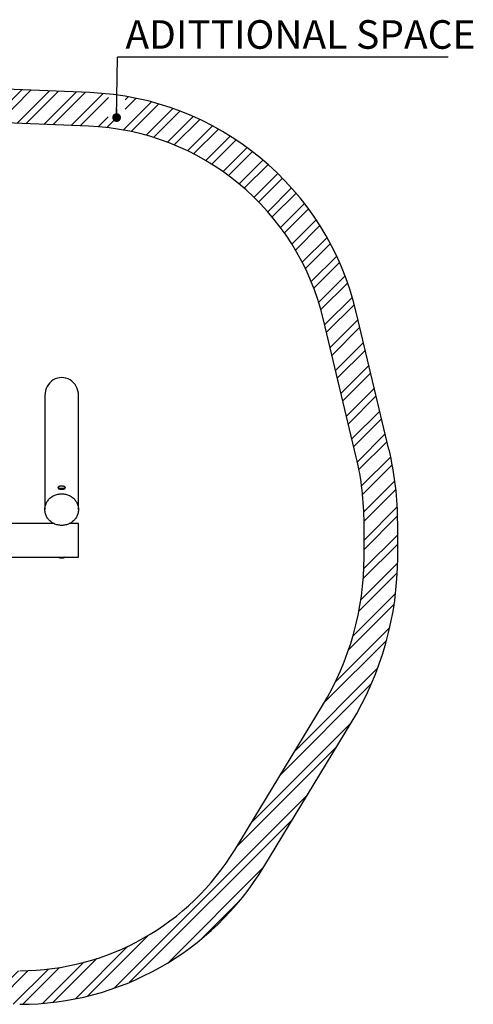
# Model space of a CAD drawing. Units: millimetres. Extents: x 6292 to 13542, y 19061 to 24918.
# Drawn here: x 10842 to 13542, y 19061 to 24918 of the extents above; entities that cross this region are included whole.
import ezdxf

# ---------------------------------------------------------------- set-up
doc = ezdxf.new("R2010")
doc.units = ezdxf.units.MM
doc.header["$LTSCALE"] = 100
doc.layers.add('STREFA', color=102, linetype='Continuous')
doc.styles.add('SLDTEXTSTYLE0', font='TXT', dxfattribs={"width": 0.7})
doc.dimstyles.new('SLDDIMSTYLE0', dxfattribs={"dimtxt": 0.18, "dimasz": 52.307692, "dimexe": 0, "dimexo": 0.0625, "dimgap": 0, "dimtad": 0, "dimtih": 1, "dimtoh": 1, "dimdec": 0, "dimrnd": 1e-09, "dimzin": 0, "dimdsep": 46, "dimtxsty": 'Standard', "dimblk1": 'DOT', "dimblk2": 'DOT', "dimsah": 1, "dimcen": 0.09, "dimadec": 0, "dimazin": 0, "dimtfac": 52.307692, "dimtdec": 0, "dimtofl": 0, "dimtmove": 0, "dimatfit": 3, "dimldrblk": 'DOT', "dimfxl": 0, "dimfrac": 2, "dimtolj": 1, "dimtzin": 0, "dimarcsym": 0})

# ---------------------------------------------------------------- blocks, each defined once
blk = doc.blocks.new('SW_HATCH_0')
at = {"color": 0, "linetype": 'Continuous', "lineweight": 18}
for p, q in [((473.5, 136.8), (203.3, -133.5)), ((537.1, 144.2), (286, -106.9)), ((657, 151.9), (432.9, -72.2)), ((715.4, 154.2), (499.8, -61.5)), ((832.3, 158.8), (623.8, -49.7)), ((890.7, 161.1), (682.4, -47.3)), ((1007.5, 165.6), (799.2, -42.7)), ((1066, 167.9), (857.6, -40.4)), ((1182.8, 172.5), (974.5, -35.8)), ((1240.6, 174.2), (1032.9, -33.5)), ((1353, 174.4), (1149.7, -28.9)), ((1409.2, 174.4), (1208.1, -26.7)), ((1521.4, 174.4), (1321.4, -25.6)), ((1577.6, 174.4), (1377.6, -25.6)), ((1689.8, 174.4), (1489.8, -25.6)), ((1745.9, 174.4), (1545.9, -25.6)), ((1858.2, 174.4), (1658.2, -25.6)), ((1914.3, 174.4), (1714.3, -25.6)), ((2026.6, 174.4), (1826.6, -25.6)), ((2082.7, 174.4), (1882.7, -25.6)), ((2194.9, 174.4), (1994.9, -25.6)), ((2251.1, 174.4), (2051.1, -25.6)), ((2363.3, 174.4), (2163.3, -25.6)), ((2419.5, 174.4), (2219.5, -25.6)), ((2531.7, 174.4), (2331.7, -25.6)), ((2587.8, 174.4), (2387.8, -25.6)), ((2700.1, 174.4), (2500.1, -25.6)), ((2756.2, 174.4), (2556.2, -25.6)), ((2868.5, 174.4), (2668.5, -25.6)), ((2924.6, 174.4), (2724.6, -25.6)), ((3036.8, 174.4), (2836.8, -25.6)), ((3093, 174.4), (2893, -25.6)), ((3204.1, 173.3), (3005.2, -25.6)), ((3258.1, 171.2), (3061.3, -25.6)), ((3366.2, 166.9), (3173.3, -25.9)), ((3420.2, 164.8), (3227.6, -27.8)), ((3528.2, 160.6), (3335.6, -32)), ((3582.2, 158.5), (3389.6, -34.1)), ((3690.2, 154.2), (3497.6, -38.4)), ((3744.2, 152.1), (3551.6, -40.5)), ((3850.4, 146), (3659.6, -44.7)), ((3882.1, 121.6), (3713.6, -46.8)), ((4046.3, 117.5), (3981.2, 52.3)), ((3999.2, 126.5), (3981.9, 109.2)), ((262.6, 94.2), (-136.5, -304.9)), ((336.9, 112.4), (3.6, -220.9)), ((4137.3, 96.1), (3969.7, -71.4)), ((4181.2, 83.9), (4016.6, -80.6)), ((96.4, 40.3), (-884.4, -940.5)), ((0, 0), (-844.1, -844.1)), ((3880.5, 7.8), (3820.6, -52.2)), ((3931.8, 2.9), (3871.8, -57.1)), ((4266.1, 56.6), (4106.7, -102.8)), ((4307.2, 41.6), (4150, -115.6)), ((4386.9, 9), (4233.5, -144.3)), ((4425.5, -8.5), (4273.8, -160.2)), ((4500.3, -45.9), (4351.5, -194.8)), ((4536.6, -65.7), (4389, -213.4)), ((4607.1, -107.6), (4461.5, -253.2)), ((-257.7, -145.4), (-698.7, -586.4)), ((4641.2, -129.6), (4496.5, -274.3)), ((4707.4, -175.6), (4564, -319)), ((4739.5, -199.7), (4596.7, -342.5)), ((4801.6, -249.8), (4659.6, -391.8)), ((4831.7, -275.9), (4690, -417.6)), ((4889.8, -329.9), (4748.4, -471.4)), ((4917.9, -358), (4776.5, -499.4)), ((4972.2, -416), (4830.5, -557.7)), ((4998.3, -446), (4856.4, -587.9)), ((5048.6, -508), (4905.8, -650.7)), ((5072.7, -540), (4929.4, -683.2)), ((5118.9, -606), (4974.3, -750.6)), ((5141, -640), (4995.5, -785.5)), ((-539.2, -707.6), (-938.3, -1106.7)), ((5183, -710.3), (5035.5, -857.8)), ((5202.9, -746.5), (5054.2, -895.2)), ((-623.2, -847.7), (-956.8, -1181.3)), ((5240.5, -821.2), (5089, -972.7)), ((5258.1, -859.7), (5105, -1012.8)), ((5290.9, -939.1), (5134, -1096.1)), ((5306, -980.2), (5146.9, -1139.3)), ((-710.6, -1047.4), (-991.9, -1328.6)), ((5333.6, -1064.9), (5169.6, -1228.9)), ((5345.9, -1108.7), (5180.4, -1274.2)), ((-737.2, -1130.1), (-1009.4, -1402.3)), ((5368, -1198.8), (5201.9, -1364.9)), ((-774.6, -1279.8), (-1044.5, -1549.6)), ((5378.8, -1244.1), (5212.7, -1410.2)), ((5400.4, -1334.8), (5234.3, -1500.9)), ((-792.2, -1353.4), (-1062, -1623.3)), ((5411.2, -1380.1), (5245.1, -1546.2)), ((-827.3, -1500.8), (-1097.1, -1770.6)), ((5432.8, -1470.8), (5266.7, -1636.9)), ((5443.6, -1516.1), (5277.5, -1682.2)), ((-844.8, -1574.4), (-1114.6, -1844.3)), ((5465.1, -1606.8), (5299.1, -1772.9)), ((5475.9, -1652.1), (5309.9, -1818.2)), ((-879.9, -1721.8), (-1149.5, -1991.4)), ((5497.5, -1742.8), (5331.5, -1908.9)), ((-897.4, -1795.4), (-1164.2, -2062.2)), ((5508.3, -1788.1), (5342.3, -1954.2)), ((5529.9, -1878.8), (5363.6, -2045.1)), ((5540.7, -1924.1), (5373.2, -2091.6)), ((-932.5, -1942.8), (-1184.1, -2194.3)), ((-950, -2016.4), (-1190.2, -2256.6)), ((5561.8, -2015.3), (5388.9, -2188.2)), ((5571.2, -2062), (5394.7, -2238.5)), ((-977.2, -2155.9), (-1196.1, -2374.8)), ((5586.7, -2158.8), (5402.2, -2343.3)), ((-985.8, -2220.5), (-1196.5, -2431.3)), ((5592.7, -2208.9), (5403.5, -2398.1)), ((-995.1, -2342.1), (-1196.5, -2543.5)), ((5601, -2312.9), (5403.5, -2510.3)), ((-996.4, -2399.6), (-1196.5, -2599.6)), ((5603, -2367), (5403.5, -2566.5)), ((-996.5, -2511.9), (-1193.9, -2709.4)), ((5603.5, -2478.7), (5402.1, -2680.1)), ((-996.5, -2568), (-1190.5, -2762)), ((5603.5, -2534.8), (5398.7, -2739.7)), ((-995.1, -2678.9), (-1179.6, -2863.4)), ((5603.2, -2647.4), (5384.3, -2866.4)), ((-992.2, -2732.1), (-1172.4, -2912.4)), ((5601.2, -2705.6), (5372.5, -2934.2)), ((-981.8, -2834), (-1154.8, -3007)), ((5591.1, -2827.9), (5337, -3082)), ((-974.6, -2882.9), (-1144.4, -3052.7)), ((5582.6, -2892.6), (5311.1, -3164)), ((-956.6, -2977.2), (-1120.9, -3141.5)), ((-945.9, -3022.6), (-1107.9, -3184.6)), ((5556.6, -3030.8), (5231.9, -3355.5)), ((-921.5, -3110.4), (-1079.2, -3268.2)), ((-907.8, -3152.9), (-1063.7, -3308.8)), ((5538.1, -3105.4), (5166.5, -3477)), ((-877.8, -3235.1), (-1030.5, -3387.8)), ((-861.5, -3274.9), (-1012.8, -3426.2)), ((5485.5, -3270.2), (4992.7, -3763.1)), ((-826.5, -3352.2), (-975.2, -3500.9)), ((-807.8, -3389.6), (-955.5, -3537.3)), ((5448.1, -3363.8), (4905.6, -3906.2)), ((-768.1, -3462.2), (-914, -3608)), ((-747.2, -3497.4), (-892.7, -3642.9)), ((-704.7, -3567.2), (-850.3, -3712.8)), ((-683.5, -3602.1), (-829.1, -3747.7)), ((5328.6, -3595.5), (4731.5, -4192.6)), ((-641.1, -3671.9), (-786.6, -3817.5)), ((-619.8, -3706.8), (-765.4, -3852.4)), ((5241.6, -3738.7), (4644.5, -4335.8)), ((-577.4, -3776.6), (-723, -3922.2)), ((-556.2, -3811.5), (-701.7, -3957.1)), ((-513.7, -3881.3), (-659.3, -4026.9)), ((-492.5, -3916.2), (-638.1, -4061.8)), ((-450.1, -3986), (-595.6, -4131.6)), ((-428.8, -4020.9), (-574.4, -4166.5)), ((5067.5, -4025), (3916.8, -5175.7)), ((-386.4, -4090.8), (-532, -4236.3)), ((-365.2, -4125.7), (-510.7, -4271.2)), ((-322.7, -4195.5), (-468.3, -4341)), ((4980.4, -4168.2), (4007.9, -5140.7)), ((-301.5, -4230.4), (-447.1, -4375.9)), ((-259.1, -4300.2), (-404.6, -4445.7)), ((-237.8, -4335.1), (-383.2, -4480.5)), ((-194.4, -4403.9), (-338.3, -4547.8)), ((-171.6, -4437.2), (-314.8, -4580.5)), ((-123.6, -4501.5), (-265.9, -4643.7)), ((4806.3, -4454.6), (4236.4, -5024.5)), ((-98.4, -4532.4), (-240.4, -4674.4)), ((-45.9, -4592.2), (-187.4, -4733.7)), ((-18.5, -4620.9), (-159.9, -4762.3)), ((38.5, -4676.1), (-103, -4817.7)), ((4671.4, -4645.7), (4427.5, -4889.6)), ((68.1, -4702.6), (-73.6, -4844.4)), ((129.6, -4753.4), (-12.7, -4895.8)), ((161.5, -4777.7), (18.7, -4920.5)), ((227.6, -4823.8), (83.5, -4967.8)), ((261.8, -4845.8), (117, -4990.5)), ((332.6, -4887.1), (186, -5033.7)), ((369.3, -4906.6), (221.6, -5054.3)), ((4117.9, -4862.4), (3757.1, -5223.1)), ((445.3, -4942.9), (295, -5093.1)), ((484.6, -4959.7), (332.9, -5111.4)), ((3997.8, -4926.3), (3685, -5239.1)), ((566.2, -4990.4), (410.9, -5145.6)), ((608.5, -5004.2), (451.2, -5161.5)), ((696.3, -5028.6), (534.4, -5190.5)), ((3732.7, -5023), (3489.5, -5266.3)), ((3811.9, -5000), (3551.7, -5260.1)), ((742, -5039), (577.4, -5203.7)), ((837.2, -5056.1), (666.3, -5227)), ((887, -5062.5), (712.3, -5237.1)), ((991.2, -5070.4), (807.8, -5253.9)), ((1046.1, -5071.7), (857.4, -5260.4)), ((1158.3, -5071.7), (960.8, -5269.2)), ((1214.4, -5071.7), (1014.9, -5271.3)), ((1326.7, -5071.7), (1126.7, -5271.7)), ((1382.8, -5071.7), (1182.8, -5271.7)), ((1495.1, -5071.7), (1295.1, -5271.7)), ((1551.2, -5071.7), (1351.2, -5271.7)), ((1663.5, -5071.7), (1463.5, -5271.7)), ((1719.6, -5071.7), (1519.6, -5271.7)), ((1831.8, -5071.7), (1631.8, -5271.7)), ((1888, -5071.7), (1688, -5271.7)), ((2000.2, -5071.7), (1800.2, -5271.7)), ((2056.3, -5071.7), (1856.3, -5271.7)), ((2168.6, -5071.7), (1968.6, -5271.7)), ((2224.7, -5071.7), (2024.7, -5271.7)), ((2337, -5071.7), (2137, -5271.7)), ((2393.1, -5071.7), (2193.1, -5271.7)), ((2505.4, -5071.7), (2305.4, -5271.7)), ((2561.5, -5071.7), (2361.5, -5271.7)), ((2673.7, -5071.7), (2473.7, -5271.7)), ((2729.9, -5071.7), (2529.9, -5271.7)), ((2842.1, -5071.7), (2642.1, -5271.7)), ((2898.2, -5071.7), (2698.2, -5271.7)), ((3010.5, -5071.7), (2810.5, -5271.7)), ((3066.6, -5071.7), (2866.6, -5271.7)), ((3178.9, -5071.7), (2978.9, -5271.7)), ((3235, -5071.7), (3035, -5271.7)), ((3347.3, -5071.7), (3147.3, -5271.7)), ((3404.2, -5070.9), (3203.4, -5271.7)), ((3525.5, -5061.8), (3315.6, -5271.7)), ((3590.6, -5052.9), (3371.9, -5271.6))]:
    blk.add_line(p, q, dxfattribs=at)
blk = doc.blocks.new('SW_NOTE_0')
at = {"layer": 'STREFA', "color": 0}
blk.add_line((1966.7, 0), (0, 0), dxfattribs=at)
at = {"layer": 'STREFA', "color": 0, "insert": (46.2, 219.2), "char_height": 170, "attachment_point": 1, "style": 'SLDTEXTSTYLE0'}
blk.add_mtext('ADITTIONAL SPACE', dxfattribs=at)
blk = doc.blocks.new('_Dot')
at = {"color": 0, "linetype": 'ByBlock', "lineweight": -2}
blk.add_line((-0.5, 0), (-1, 0), dxfattribs=at)
at = {"color": 0, "linetype": 'ByBlock', "const_width": 0.5}
blk.add_lwpolyline([(-0.25, 0, 1), (0.25, 0, 1)], format="xyb", close=True, dxfattribs=at)

msp = doc.modelspace()

# ---------------------------------------------------------------- linework, layer by layer
at = {"color": 7, "linetype": 'Continuous', "lineweight": 25}
for p, q in [((10992.1, 22682.6), (10992.1, 22003.7)), ((11192.1, 22003.7), (11192.1, 22682.6)), ((11070.7, 22135.8), (11070.7, 22131.8)), ((11113.4, 22131.8), (11113.4, 22135.8)), ((11043.4, 21921.6), (8340.7, 21921.6)), ((11192.1, 21921.6), (11140.7, 21921.6)), ((11192.1, 21721.6), (11192.1, 21921.6)), ((10790.7, 21721.6), (11192.1, 21721.6))]:
    msp.add_line(p, q, dxfattribs=at)
at = {"color": 7, "linetype": 'Continuous', "lineweight": 25, "flags": 128}
for points in [[(11112.7, 22137.5), (11112.4, 22137.9), (11111.5, 22138.8), (11110.3, 22139.7), (11108.8, 22140.4), (11107, 22141.2), (11104.9, 22141.8), (11102.6, 22142.3), (11100.1, 22142.7), (11097.5, 22143), (11094.8, 22143.2), (11092, 22143.2), (11089.3, 22143.2), (11086.6, 22143), (11084, 22142.7), (11081.5, 22142.3), (11079.2, 22141.8), (11077.2, 22141.1), (11075.3, 22140.4), (11073.8, 22139.7), (11072.6, 22138.8), (11071.7, 22137.9), (11071.2, 22137), (11071.1, 22136.5)], [(11092.1, 22097.7), (11098, 22097.6), (11103.9, 22097.1), (11109.8, 22096.3), (11115.6, 22095.1), (11121.3, 22093.6), (11126.9, 22091.9), (11132.4, 22089.8), (11137.7, 22087.4), (11142.9, 22084.7), (11147.9, 22081.7), (11152.8, 22078.5), (11157.4, 22074.9), (11161.7, 22071.2), (11165.9, 22067.2), (11169.7, 22063), (11173.3, 22058.5), (11176.6, 22053.9), (11179.7, 22049.1), (11182.4, 22044.2), (11184.7, 22039.1), (11186.8, 22033.8), (11188.5, 22028.5), (11189.9, 22023.1), (11191, 22017.6), (11191.7, 22012.1), (11192, 22006.5), (11192, 22000.9), (11191.7, 21995.4), (11191, 21989.8), (11189.9, 21984.4), (11188.5, 21979), (11186.8, 21973.6), (11184.7, 21968.4), (11182.4, 21963.3), (11179.7, 21958.3), (11176.6, 21953.5), (11173.3, 21948.9), (11169.7, 21944.5), (11165.9, 21940.3), (11161.7, 21936.3), (11157.4, 21932.5), (11152.8, 21929), (11147.9, 21925.8), (11142.9, 21922.8), (11137.7, 21920.1), (11132.4, 21917.7), (11126.9, 21915.6), (11121.3, 21913.8), (11115.6, 21912.3), (11109.8, 21911.2), (11103.9, 21910.4), (11098, 21909.9), (11092.1, 21909.7), (11086.2, 21909.9), (11080.3, 21910.4), (11074.4, 21911.2), (11068.6, 21912.3), (11062.9, 21913.8), (11057.3, 21915.6), (11051.8, 21917.7), (11046.4, 21920.1), (11041.2, 21922.8), (11036.2, 21925.8), (11031.4, 21929), (11026.8, 21932.5), (11022.4, 21936.3), (11018.3, 21940.3), (11014.4, 21944.5), (11010.8, 21948.9), (11007.5, 21953.5), (11004.5, 21958.3), (11001.8, 21963.3), (10999.4, 21968.4), (10997.3, 21973.6), (10995.6, 21979), (10994.2, 21984.4), (10993.2, 21989.8), (10992.5, 21995.4), (10992.1, 22000.9), (10992.1, 22006.5), (10992.5, 22012.1), (10993.2, 22017.6), (10994.2, 22023.1), (10995.6, 22028.5), (10997.3, 22033.8), (10999.4, 22039.1), (11001.8, 22044.2), (11004.5, 22049.1), (11007.5, 22053.9), (11010.8, 22058.5), (11014.4, 22063), (11018.3, 22067.2), (11022.4, 22071.2), (11026.8, 22074.9), (11031.4, 22078.5), (11036.2, 22081.7), (11041.2, 22084.7), (11046.4, 22087.4), (11051.8, 22089.8), (11057.3, 22091.9), (11062.9, 22093.6), (11068.6, 22095.1), (11074.4, 22096.3), (11080.3, 22097.1), (11086.2, 22097.6), (11092.1, 22097.7)], [(11102.8, 22129.5), (11100.3, 22129.1), (11097.7, 22128.8), (11095.1, 22128.6), (11092.3, 22128.5), (11089.6, 22128.6), (11086.9, 22128.7), (11084.3, 22129), (11081.8, 22129.4), (11079.5, 22129.9), (11077.4, 22130.5), (11075.5, 22131.2), (11074, 22131.9), (11072.7, 22132.8), (11071.7, 22133.6), (11071, 22134.5), (11070.7, 22135.5), (11070.7, 22135.8)], [(11070.7, 22131.8), (11070.9, 22131), (11071.3, 22130.1), (11072.1, 22129.2), (11073.3, 22128.4), (11074.7, 22127.6), (11076.4, 22126.9), (11078.4, 22126.2), (11080.6, 22125.7), (11083, 22125.2), (11085.6, 22124.9), (11088.3, 22124.7), (11091, 22124.6), (11093.7, 22124.6), (11096.4, 22124.7), (11099.1, 22124.9), (11101.6, 22125.3), (11103.9, 22125.8), (11106.1, 22126.3), (11108.1, 22127), (11109.7, 22127.7), (11111.1, 22128.5), (11112.2, 22129.4), (11112.9, 22130.3), (11113.4, 22131.2), (11113.4, 22131.8)], [(11071, 22135.9), (11071.2, 22135.1), (11071.7, 22134.2), (11072.6, 22133.3), (11073.9, 22132.5), (11075.4, 22131.7), (11077.2, 22131), (11079.3, 22130.4), (11081.6, 22129.8), (11084, 22129.4), (11086.7, 22129.1), (11089.4, 22129), (11092.1, 22128.9), (11094.9, 22129), (11097.6, 22129.1), (11100.2, 22129.4), (11102.6, 22129.9)], [(11102.6, 22129.9), (11104.9, 22130.4), (11107, 22131), (11108.8, 22131.7), (11110.3, 22132.5), (11111.6, 22133.3), (11112.4, 22134.2), (11113, 22135.1), (11113.1, 22135.6)], [(11113.4, 22135.8), (11113.4, 22135.6), (11113.2, 22134.7), (11112.6, 22133.8), (11111.7, 22132.9), (11110.5, 22132.1), (11108.9, 22131.3), (11107.1, 22130.6), (11105.1, 22130), (11102.8, 22129.5)], [(11073.9, 21719.8), (11075.4, 21719.1), (11077.3, 21718.4), (11079.4, 21717.8), (11081.7, 21717.3), (11084.2, 21716.9), (11086.8, 21716.6), (11089.4, 21716.4), (11092.2, 21716.3), (11094.9, 21716.4), (11097.6, 21716.6), (11100.2, 21716.9), (11102.6, 21717.3), (11104.9, 21717.8), (11107, 21718.4), (11108.8, 21719.1), (11110.4, 21719.9), (11111.6, 21720.7), (11112.6, 21721.6), (11112.6, 21721.6)], [(11112, 21721), (11111.7, 21720.8), (11110.6, 21719.9), (11109.1, 21719.1), (11107.4, 21718.4), (11105.3, 21717.8), (11103.1, 21717.2), (11100.6, 21716.8), (11098.1, 21716.4), (11095.4, 21716.2), (11092.6, 21716.2), (11089.9, 21716.2), (11087.2, 21716.4), (11084.5, 21716.6), (11082, 21717), (11079.7, 21717.5), (11077.6, 21718.1), (11075.7, 21718.8), (11074.1, 21719.6)]]:
    msp.add_lwpolyline(points, dxfattribs=at)
at = {"color": 8, "linetype": 'Continuous', "lineweight": 25, "flags": 128}
msp.add_lwpolyline([(11071.1, 22136.5), (11071, 22136.1), (11071, 22135.9)], dxfattribs=at)
at = {"color": 8, "linetype": 'Continuous', "lineweight": 25}
msp.add_arc((11110.5, 22136.1), 2.68, 350.71147, 33.15412, dxfattribs=at)
at = {"color": 7, "linetype": 'Continuous', "lineweight": 25}
for centre, radius, start, end in [((11077.4, 21726.7), 7.73, 221.51539, 243.17664), ((11092.1, 21776.6), 56.4, 257.57231, 282.42769)]:
    msp.add_arc(centre, radius, start, end, dxfattribs=at)
msp.add_ellipse((11092.1, 22682.6), major_axis=(0, -106.4), ratio=0.940119, start_param=1.570796, end_param=4.712389, dxfattribs=at)
at = {"layer": 'STREFA', "linetype": 'Continuous', "lineweight": 25}
for p, q in [((11258.7, 24483.8), (10698.3, 24505.8)), ((11250.9, 24283.9), (10690.5, 24305.9)), ((13040.4, 22361.6), (12845.9, 23178.8)), ((12845.9, 22315.3), (12651.3, 23132.5)), ((12892.1, 21721.6), (12892.1, 21921.6)), ((13092.1, 21721.6), (13092.1, 21921.6)), ((12123.8, 19981.7), (12644.7, 20838.4)), ((12294.7, 19877.8), (12815.6, 20734.5))]:
    msp.add_line(p, q, dxfattribs=at)
for centre, radius, start, end in [((11192.1, 22785.1), 1700, 13.39198, 87.75363), ((11192.1, 22785.1), 1500, 13.39198, 87.75363), ((11192.1, 21921.6), 1700, 0, 13.39198), ((11192.1, 21921.6), 1900, 0, 13.39198), ((11192.1, 21721.6), 1700, 328.70006, 0), ((11192.1, 21721.6), 1900, 328.70006, 0), ((10842.1, 20761), 1500, 270, 328.70006), ((10842.1, 20761), 1700, 270, 328.70006)]:
    msp.add_arc(centre, radius, start, end, dxfattribs=at)

# ---------------------------------------------------------------- block references
at = {"color": 102, "linetype": 'Continuous', "lineweight": 18}
msp.add_blockref('SW_HATCH_0', (7488.6, 24332.7), dxfattribs=at)
at = {"layer": 'STREFA'}
msp.add_blockref('SW_NOTE_0', (11425.3, 24695.4), dxfattribs=at)

# ---------------------------------------------------------------- leaders
msp.add_leader([(11419, 24335.6), (11425.3, 24695.4)], dimstyle='SLDDIMSTYLE0', dxfattribs=at)

doc.saveas('drawing.dxf')
